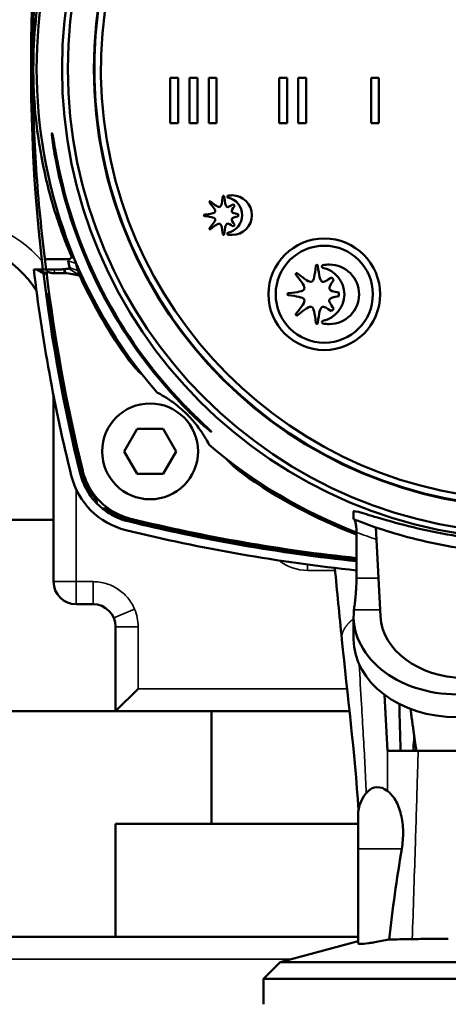
# Model space of a CAD drawing. Units: millimetres. Extents: x 0 to 1680, y 0 to 1188.
# Drawn here: x 1145 to 1183, y 467 to 554 of the extents above; entities that cross this region are included whole.
import ezdxf

# ---------------------------------------------------------------- set-up
doc = ezdxf.new("R2010")
doc.units = ezdxf.units.MM
doc.header["$LTSCALE"] = 4
doc.layers.add('Widoczne (ISO)', color=7, linetype='Continuous', lineweight=50)
doc.layers.add('Widoczne wąskie (ISO)', color=7, linetype='Continuous', lineweight=35)

msp = doc.modelspace()

# ---------------------------------------------------------------- linework, layer by layer
at = {"layer": 'Widoczne (ISO)'}
for p, q in [((1158.542, 549.131), (1158.542, 545.131)), ((1159.242, 549.131), (1158.542, 549.131)), ((1159.242, 545.131), (1159.242, 549.131)), ((1160.242, 549.131), (1160.242, 545.131)), ((1160.941, 549.131), (1160.242, 549.131)), ((1160.941, 545.131), (1160.941, 549.131)), ((1161.942, 549.131), (1161.942, 545.131)), ((1162.641, 549.131), (1161.942, 549.131)), ((1162.641, 545.131), (1162.641, 549.131)), ((1168.184, 549.131), (1168.184, 545.131)), ((1168.884, 549.131), (1168.184, 549.131)), ((1168.884, 545.131), (1168.884, 549.131)), ((1169.885, 549.125), (1169.885, 545.126)), ((1170.584, 549.125), (1169.885, 549.125)), ((1170.584, 545.126), (1170.584, 549.125)), ((1176.335, 549.131), (1176.335, 545.131)), ((1177.035, 549.131), (1176.335, 549.131)), ((1177.035, 545.131), (1177.035, 549.131)), ((1158.542, 545.131), (1159.242, 545.131)), ((1160.242, 545.131), (1160.941, 545.131)), ((1161.942, 545.131), (1162.641, 545.131)), ((1168.184, 545.131), (1168.884, 545.131)), ((1169.885, 545.126), (1170.584, 545.126)), ((1176.335, 545.131), (1177.035, 545.131)), ((1147.429, 533.063), (1149.599, 533.063)), ((1146.679, 532.136), (1146.435, 532.136)), ((1146.679, 532.136), (1147.294, 531.781)), ((1146.94, 532.136), (1146.679, 532.136)), ((1148.627, 532.136), (1148.246, 532.136)), ((1149.14, 532.164), (1149.157, 531.891)), ((1149.189, 532.169), (1149.215, 531.803)), ((1147.555, 531.781), (1147.294, 531.781)), ((1149.162, 531.804), (1148.266, 531.804)), ((1149.157, 531.891), (1149.162, 531.804)), ((1147.703, 529.936), (1147.544, 529.936)), ((1148.191, 520.957), (1148.191, 509.936)), ((1154.44, 515.995), (1155.595, 517.995)), ((1155.595, 517.995), (1157.905, 517.995)), ((1157.905, 517.995), (1159.059, 515.995)), ((1154.44, 515.995), (1155.595, 513.995)), ((1157.905, 513.995), (1159.059, 515.995)), ((1155.595, 513.995), (1157.905, 513.995)), ((1174.789, 510.671), (1174.789, 509.984)), ((1148.191, 509.936), (1108.191, 509.936)), ((1148.191, 509.936), (1148.191, 504.436)), ((1175.045, 504.74), (1175.045, 508.812)), ((1177.165, 501.372), (1176.752, 509.258)), ((1150.191, 502.436), (1151.691, 502.436)), ((1174.789, 501.372), (1174.789, 499.346)), ((1153.691, 500.436), (1153.691, 492.936)), ((1155.691, 494.936), (1153.691, 492.936)), ((1177.791, 489.436), (1177.531, 494.397)), ((1094.191, 492.936), (1162.191, 492.936)), ((1162.191, 492.936), (1174.426, 492.936)), ((1162.191, 482.936), (1162.191, 492.936)), ((1175.52, 492.936), (1175.52, 492.936)), ((1178.956, 489.436), (1177.791, 489.436)), ((1178.956, 489.436), (1180.078, 489.436)), ((1180.078, 489.436), (1180.349, 489.436)), ((1184.51, 489.436), (1180.349, 489.436)), ((1175.191, 480.726), (1175.191, 483.719)), ((1153.691, 482.936), (1162.191, 482.936)), ((1153.691, 472.936), (1153.691, 482.936)), ((1162.191, 482.936), (1175.191, 482.936)), ((1175.191, 472.341), (1175.191, 480.726)), ((1153.691, 472.936), (1144.191, 472.936)), ((1175.191, 472.936), (1153.691, 472.936)), ((1175.191, 472.535), (1168.291, 470.686)), ((1168.291, 470.686), (1166.791, 469.186)), ((1213.091, 470.686), (1168.291, 470.686)), ((1214.591, 469.186), (1166.791, 469.186)), ((1166.791, 466.936), (1166.791, 469.186))]:
    msp.add_line(p, q, dxfattribs=at)
for centre, radius in [((1190.691, 549.936), 41.75), ((1190.691, 549.936), 41.75), ((1190.691, 549.936), 41.238), ((1190.691, 549.936), 38.93), ((1172.191, 529.936), 4.949), ((1172.191, 529.936), 4.305), ((1156.75, 515.995), 4.25)]:
    msp.add_circle(centre, radius, dxfattribs=at)
for centre, radius, start, end in [((1190.691, 549.936), 38.88, 272.94862, 267.05138), ((1190.691, 549.936), 38.3, 273.74259, 266.25741), ((1296.191, 549.936), 150, 166.15284, 186.81516), ((1190.691, 549.936), 44, 139.29034, 220.70966), ((1190.691, 549.936), 43.074, 190.80283, 223.82485), ((1190.691, 549.936), 42.956, 190.83274, 223.97546), ((1138.191, 524.936), 10, 31.98044, 90), ((1296.191, 549.936), 150.81, 186.77836, 193.84632), ((1296.191, 549.936), 150, 186.95165, 193.84716), ((1190.691, 549.936), 44, 229.29034, 249.17087), ((1156.181, 515.426), 6.61, 193.84632, 256.15368), ((1190.691, 655.436), 150, 256.15284, 264.01292), ((1190.691, 655.436), 149.989, 256.15537, 259.21361), ((1190.691, 655.436), 149.823, 256.19562, 259.2049), ((1190.691, 655.436), 150.81, 256.15368, 264.04521), ((1190.691, 655.436), 149.989, 259.21361, 264.0125), ((1190.691, 655.436), 149.822, 259.20488, 264.00581), ((1150.191, 504.436), 2, 180, 270), ((1151.691, 500.436), 2, 0, 90), ((1178.191, 483.719), 3, 134.66136, 179.99929)]:
    msp.add_arc(centre, radius, start, end, dxfattribs=at)
for centre, major_axis, ratio, start_param, end_param in [((1163.931, 537.899), (1.186, 0.114), 0.682583, 1.431357, 1.748068), ((1163.881, 537.357), (-0.505, 0.77), 0.596748, 4.885183, 5.12131), ((1163.806, 535.994), (1.161, -0.252), 0.648504, 4.714815, 5.034923), ((1296.202, 549.89), (-149.722, 0), 0.999962, 0.112637, 0.118867), ((1151.553, 533.304), (2.063, 0.396), 0.17729, 2.406636, 3.153024), ((1143.788, 535.123), (-6.309, 2.467), 0.266958, 2.542684, 2.679175), ((1148.985, 534.098), (-3.296, -0.362), 0.585185, 1.553385, 1.568329), ((2538.308, 806.636), (-1388.868, -273.477), 0.177941, 0.001035, 0.003511), ((1149.293, 532.254), (0.311, 0.033), 0.236914, 5.457907, 5.679472), ((2518.679, 790.077), (-1368.696, -256.325), 0.178902, 0.004429, 0.006944), ((1172.255, 530.628), (2.114, 0.963), 0.799093, 1.052933, 1.304032), ((1296.202, 549.89), (-149.721, -0.008), 0.999962, 0.119953, 0.240149), ((1149.231, 532.233), (-1.672, 0.036), 0.25739, 1.535244, 1.566737), ((1190.691, 549.923), (0, 44.17), 1, 1.998877, 2.194782), ((1296.202, 549.89), (-149.991, -0.174), 0.999961, 0.132274, 0.240172), ((1296.202, 549.982), (-149.846, -0.007), 0.999962, 0.134138, 0.241183), ((1171.359, 530.35), (-2.496, 2.623), 0.635025, 2.398833, 2.598084), ((1190.691, 549.923), (0, -44.17), 1, 5.659097, 5.921109), ((1190.691, 655.39), (0, 149.678), 1, 2.901008, 3.036873), ((1183.95, 501.372), (-9.16, 0), 0.757256, 6.199808, 7.853989), ((1184.691, 501.598), (-7.531, 0), 0.757852, 0.039696, 1.545635), ((1183.95, 499.346), (-9.161, 0), 0.757255, 0, 1.570796), ((8793.555, 701.955), (-7617.572, 0), 0.99863, 0.027394, 0.02794), ((1184.691, 364.192), (0, -156.201), 0.049416, 3.768267, 3.782063)]:
    msp.add_ellipse(centre, major_axis=major_axis, ratio=ratio, start_param=start_param, end_param=end_param, dxfattribs=at)
for points, degree, knots in [([(1146.355, 549.936), (1146.355, 556.617), (1146.834, 563.454), (1148.093, 572.238), (1148.433, 574.281), (1148.814, 576.309)], 3, [-8.016616, -8.016616, -8.016616, -8.016616, -6.012462, -6.012462, -5.401058, -5.401058, -5.401058, -5.401058]), ([(1154.82, 575.731), (1154.548, 575.358), (1154.281, 574.981), (1152.391, 572.213), (1150.975, 569.626), (1148.689, 564.206), (1147.818, 561.369), (1146.671, 555.639), (1146.396, 552.745), (1146.396, 549.936)], 3, [-22.8825, -22.8825, -22.8825, -22.8825, -22.747171, -22.747171, -21.904394, -21.904394, -21.061616, -21.061616, -20.218839, -20.218839, -20.218839, -20.218839]), ([(1146.355, 549.936), (1146.355, 547.197), (1146.441, 544.371), (1146.794, 538.763), (1147.06, 535.982), (1147.407, 533.236), (1147.418, 533.149), (1147.429, 533.063)], 3, [6.579551, 6.579551, 6.579551, 6.579551, 7.401372, 7.401372, 8.223193, 8.223193, 8.249989, 8.249989, 8.249989, 8.249989]), ([(1149.814, 533.184), (1149.613, 533.656), (1149.417, 534.138), (1148.628, 536.197), (1148.1, 537.855), (1147.248, 541.263), (1146.923, 543.015), (1146.497, 546.512), (1146.396, 548.255), (1146.396, 549.936)], 3, [3.006052, 3.006052, 3.006052, 3.006052, 3.163855, 3.163855, 3.668104, 3.668104, 4.172353, 4.172353, 4.676603, 4.676603, 4.676603, 4.676603]), ([(1148.191, 542.943), (1148.17, 543.073), (1148.15, 543.206), (1148.108, 543.511), (1148.088, 543.675), (1148.061, 543.935), (1148.051, 544.047), (1148.045, 544.198), (1148.048, 544.235), (1148.055, 544.236), (1148.062, 544.237), (1148.074, 544.202), (1148.108, 544.056), (1148.13, 543.946), (1148.177, 543.691), (1148.205, 543.528), (1148.259, 543.219), (1148.282, 543.08), (1148.305, 542.943)], 3, [-0.2031416, -0.2031416, -0.2031416, -0.2031416, -0.1645768, -0.1645768, -0.1094564, -0.1094564, -0.0547282, -0.0547282, 0, 0, 0, 0.0546415, 0.0546415, 0.1092831, 0.1092831, 0.1646466, 0.1646466, 0.2052962, 0.2052962, 0.2052962, 0.2052962]), ([(1148.5, 541.863), (1148.495, 541.887), (1148.491, 541.911), (1148.423, 542.266), (1148.363, 542.603), (1148.305, 542.943)], 3, [4.6003161, 4.6003161, 4.6003161, 4.6003161, 4.6077323, 4.6077323, 4.7086049, 4.7086049, 4.7086049, 4.7086049]), ([(1146.94, 532.136), (1146.951, 532.136), (1147.349, 532.136), (1147.877, 532.136), (1147.997, 532.136), (1148.121, 532.136), (1148.246, 532.136)], 3, [0, 0, 0, 0, 2.014141, 2.014141, 2.014141, 2.468328, 2.468328, 2.468328, 2.468328]), ([(1149.189, 532.169), (1149.221, 532.172), (1149.255, 532.175), (1149.318, 532.182), (1149.349, 532.186), (1149.405, 532.196), (1149.431, 532.201), (1149.475, 532.211), (1149.494, 532.217), (1149.51, 532.222)], 3, [-0.03465113, -0.03465113, -0.03465113, -0.03465113, -0.02457298, -0.02457298, -0.01547293, -0.01547293, -0.00729467, -0.00729467, 0, 0, 0, 0]), ([(1149.62, 532.293), (1149.619, 532.285), (1149.614, 532.277), (1149.591, 532.259), (1149.575, 532.25), (1149.553, 532.24)], 3, [0, 0, 0, 0, 0.01200448, 0.01200448, 0.02383552, 0.02383552, 0.02383552, 0.02383552]), ([(1150.2, 532.67), (1150.198, 532.679), (1150.195, 532.691), (1150.188, 532.718), (1150.183, 532.734), (1150.17, 532.775), (1150.162, 532.802), (1150.152, 532.83)], 3, [0, 0, 0, 0, 0.0159365, 0.0159365, 0.0333983, 0.0333983, 0.05603193, 0.05603193, 0.05603193, 0.05603193]), ([(1150.489, 531.632), (1150.446, 531.74), (1150.413, 531.828), (1150.358, 531.978), (1150.341, 532.029), (1150.335, 532.058)], 3, [0, 0, 0, 0, 0.0619887, 0.0619887, 0.135517, 0.135517, 0.135517, 0.135517]), ([(1172.07, 532.511), (1172.057, 532.508), (1172.045, 532.503), (1172.022, 532.489), (1172.012, 532.48), (1171.996, 532.46), (1171.99, 532.448), (1171.981, 532.424), (1171.978, 532.41), (1171.978, 532.397)], 3, [-0.01594283, -0.01594283, -0.01594283, -0.01594283, -0.01188793, -0.01188793, -0.00795432, -0.00795432, -0.0040476, -0.0040476, 0, 0, 0, 0]), ([(1171.978, 532.397), (1171.978, 532.383), (1171.981, 532.37), (1171.99, 532.345), (1171.996, 532.333), (1172.012, 532.313), (1172.022, 532.305), (1172.045, 532.291), (1172.057, 532.286), (1172.07, 532.283)], 3, [-0.01588382, -0.01588382, -0.01588382, -0.01588382, -0.0118317, -0.0118317, -0.00792798, -0.00792798, -0.00402442, -0.00402442, 0, 0, 0, 0]), ([(1147.555, 531.781), (1147.557, 531.781), (1147.558, 531.786), (1147.56, 531.803), (1147.561, 531.817), (1147.561, 531.849), (1147.56, 531.868), (1147.559, 531.913), (1147.558, 531.939), (1147.557, 531.967)], 3, [0, 0, 0, 0, 0.01718962, 0.01718962, 0.03579715, 0.03579715, 0.05417559, 0.05417559, 0.07517763, 0.07517763, 0.07517763, 0.07517763]), ([(1148.266, 531.804), (1148.194, 531.804), (1148.121, 531.809), (1148.048, 531.819), (1147.907, 531.848), (1147.763, 531.891), (1147.694, 531.914), (1147.626, 531.94), (1147.557, 531.967)], 5, [0, 0, 0, 0, 0, 0, 0.566652, 0.566652, 0.566652, 1.071714, 1.071714, 1.071714, 1.071714, 1.071714, 1.071714]), ([(1149.215, 531.803), (1149.433, 531.798), (1149.633, 531.772), (1149.954, 531.711), (1150.066, 531.688), (1150.28, 531.64), (1150.4, 531.612), (1150.507, 531.587)], 3, [-0.1265397, -0.1265397, -0.1265397, -0.1265397, -0.0640983, -0.0640983, -0.0329849, -0.0329849, -0.0000511, -0.0000511, -0.0000511, -0.0000511]), ([(1150.507, 531.587), (1150.504, 531.594), (1150.501, 531.602), (1150.495, 531.617), (1150.492, 531.625), (1150.489, 531.632)], 3, [0.00000494, 0.00000494, 0.00000494, 0.00000494, 0.004297445, 0.004297445, 0.008531515, 0.008531515, 0.008531515, 0.008531515]), ([(1169.686, 531.786), (1169.677, 531.778), (1169.67, 531.768), (1169.661, 531.746), (1169.658, 531.735), (1169.657, 531.712), (1169.659, 531.7), (1169.666, 531.678), (1169.672, 531.668), (1169.679, 531.659)], 3, [-0.01404252, -0.01404252, -0.01404252, -0.01404252, -0.01046447, -0.01046447, -0.00699641, -0.00699641, -0.00355073, -0.00355073, 0, 0, 0, 0]), ([(1169.812, 531.793), (1169.803, 531.8), (1169.793, 531.806), (1169.77, 531.813), (1169.759, 531.814), (1169.736, 531.813), (1169.725, 531.81), (1169.704, 531.801), (1169.694, 531.794), (1169.686, 531.786)], 3, [-0.01393087, -0.01393087, -0.01393087, -0.01393087, -0.01039732, -0.01039732, -0.00694892, -0.00694892, -0.00353544, -0.00353544, 0, 0, 0, 0]), ([(1173.024, 531.205), (1172.991, 531.246), (1172.956, 531.286), (1172.884, 531.363), (1172.846, 531.4), (1172.807, 531.436)], 3, [-0.03173132, -0.03173132, -0.03173132, -0.03173132, -0.01586561, -0.01586561, 0, 0, 0, 0]), ([(1169.005, 530.03), (1168.994, 530.028), (1168.982, 530.025), (1168.962, 530.014), (1168.952, 530.007), (1168.937, 529.991), (1168.931, 529.981), (1168.923, 529.959), (1168.92, 529.948), (1168.92, 529.936)], 3, [-0.01393314, -0.01393314, -0.01393314, -0.01393314, -0.01038928, -0.01038928, -0.00695426, -0.00695426, -0.00355308, -0.00355308, 0, 0, 0, 0]), ([(1169.679, 528.21), (1169.672, 528.201), (1169.666, 528.19), (1169.659, 528.168), (1169.657, 528.157), (1169.658, 528.134), (1169.661, 528.123), (1169.671, 528.102), (1169.677, 528.092), (1169.686, 528.083)], 3, [-0.01401507, -0.01401507, -0.01401507, -0.01401507, -0.01042555, -0.01042555, -0.00699564, -0.00699564, -0.0035724, -0.0035724, 0, 0, 0, 0]), ([(1171.438, 527.402), (1171.439, 527.39), (1171.443, 527.379), (1171.454, 527.358), (1171.461, 527.349), (1171.478, 527.333), (1171.487, 527.327), (1171.509, 527.319), (1171.52, 527.317), (1171.532, 527.317)], 3, [-0.01396448, -0.01396448, -0.01396448, -0.01396448, -0.01039599, -0.01039599, -0.00693996, -0.00693996, -0.00352058, -0.00352058, 0, 0, 0, 0]), ([(1157.338, 521.238), (1157.389, 521.211), (1157.441, 521.183), (1157.708, 521.037), (1157.936, 520.905), (1158.324, 520.658), (1158.46, 520.567), (1158.763, 520.355), (1158.926, 520.237), (1159.202, 520.017), (1159.283, 519.952), (1159.472, 519.792), (1159.576, 519.703), (1159.761, 519.532), (1159.807, 519.489), (1159.885, 519.415), (1159.912, 519.388), (1159.969, 519.333), (1159.999, 519.304), (1160.059, 519.244), (1160.088, 519.214), (1160.143, 519.157), (1160.17, 519.13), (1160.244, 519.052), (1160.287, 519.006), (1160.458, 518.821), (1160.547, 518.717), (1160.707, 518.528), (1160.772, 518.447), (1160.992, 518.171), (1161.11, 518.008), (1161.322, 517.706), (1161.413, 517.569), (1161.66, 517.181), (1161.792, 516.953), (1161.938, 516.687), (1161.966, 516.634), (1161.993, 516.583)], 3, [-4.217866, -4.217866, -4.217866, -4.217866, -4.068835, -4.068835, -3.473021, -3.473021, -3.175115, -3.175115, -2.877208, -2.877208, -2.779231, -2.779231, -2.681253, -2.681253, -2.655742, -2.655742, -2.642986, -2.642986, -2.630231, -2.630231, -2.617475, -2.617475, -2.604719, -2.604719, -2.579208, -2.579208, -2.481231, -2.481231, -2.383254, -2.383254, -2.085347, -2.085347, -1.78744, -1.78744, -1.191627, -1.191627, -1.042596, -1.042596, -1.042596, -1.042596]), ([(1160.854, 519.029), (1160.988, 518.9), (1161.125, 518.768), (1161.458, 518.447), (1161.65, 518.264), (1161.908, 518.016), (1162.006, 517.92), (1162.107, 517.817), (1162.133, 517.789), (1162.167, 517.75), (1162.174, 517.739), (1162.169, 517.734), (1162.154, 517.742), (1162.101, 517.778), (1162.063, 517.807), (1161.926, 517.916), (1161.799, 518.021), (1161.515, 518.267), (1161.331, 518.431), (1160.99, 518.745), (1160.837, 518.889), (1160.692, 519.029)], 3, [0.2930866, 0.2930866, 0.2930866, 0.2930866, 0.3466191, 0.3466191, 0.4277558, 0.4277558, 0.481656, 0.481656, 0.508606, 0.508606, 0.5355561, 0.5355561, 0.5664048, 0.5664048, 0.5972534, 0.5972534, 0.6589508, 0.6589508, 0.7342293, 0.7342293, 0.7931134, 0.7931134, 0.7931134, 0.7931134]), ([(1154.791, 509.795), (1154.28, 509.921), (1153.789, 510.116), (1152.872, 510.633), (1152.452, 510.953), (1151.708, 511.697), (1151.388, 512.118), (1150.871, 513.034), (1150.676, 513.525), (1150.55, 514.036)], 3, [-0.6313594, -0.6313594, -0.6313594, -0.6313594, -0.4735084, -0.4735084, -0.3156798, -0.3156798, -0.1578511, -0.1578511, 0, 0, 0, 0]), ([(1150.558, 514.044), (1150.675, 513.566), (1150.854, 513.106), (1151.339, 512.214), (1151.651, 511.792), (1152.014, 511.418)], 3, [0, 0, 0, 0, 0.1475896, 0.1475896, 0.3052547, 0.3052547, 0.3052547, 0.3052547]), ([(1152.009, 511.699), (1151.693, 512.052), (1151.42, 512.442), (1150.977, 513.281), (1150.808, 513.725), (1150.695, 514.186)], 3, [0.0000497, 0.0000497, 0.0000497, 0.0000497, 0.1422764, 0.1422764, 0.2845038, 0.2845038, 0.2845038, 0.2845038]), ([(1155.027, 510.023), (1154.515, 510.149), (1154.022, 510.344), (1153.104, 510.862), (1152.682, 511.182), (1151.936, 511.928), (1151.616, 512.35), (1151.099, 513.269), (1150.905, 513.761), (1150.779, 514.273)], 3, [0, 0, 0, 0, 0.1582056, 0.1582056, 0.3163894, 0.3163894, 0.4745542, 0.4745542, 0.6327487, 0.6327487, 0.6327487, 0.6327487]), ([(1152.009, 511.699), (1152.01, 511.651), (1152.011, 511.604), (1152.013, 511.51), (1152.013, 511.464), (1152.014, 511.418)], 3, [0.000025, 0.000025, 0.000025, 0.000025, 0.2307999, 0.2307999, 0.4615686, 0.4615686, 0.4615686, 0.4615686]), ([(1152.842, 510.936), (1152.79, 510.936), (1152.739, 510.936), (1152.638, 510.936), (1152.588, 510.936), (1152.538, 510.936)], 3, [0.000021, 0.000021, 0.000021, 0.000021, 0.2311697, 0.2311697, 0.4623132, 0.4623132, 0.4623132, 0.4623132]), ([(1154.8, 509.804), (1154.391, 509.905), (1153.995, 510.05), (1153.232, 510.43), (1152.87, 510.664), (1152.538, 510.936)], 3, [0, 0, 0, 0, 0.1263903, 0.1263903, 0.2559434, 0.2559434, 0.2559434, 0.2559434]), ([(1154.942, 509.941), (1154.567, 510.033), (1154.203, 510.163), (1153.497, 510.495), (1153.158, 510.699), (1152.842, 510.936)], 3, [0, 0, 0, 0, 0.1157534, 0.1157534, 0.23419, 0.23419, 0.23419, 0.23419]), ([(1174.789, 510.671), (1174.789, 510.673), (1174.79, 510.674), (1174.807, 510.718), (1175.053, 510.667), (1176, 510.396), (1176.701, 510.178), (1178.315, 509.712), (1179.347, 509.429), (1181.593, 508.904), (1182.804, 508.663), (1183.95, 508.476)], 3, [-2.782934, -2.782934, -2.782934, -2.782934, -2.769486, -2.769486, -2.426192, -2.426192, -2.082898, -2.082898, -1.729569, -1.729569, -1.382017, -1.382017, -1.382017, -1.382017]), ([(1174.789, 509.984), (1174.882, 509.946), (1175.021, 509.89), (1175.948, 509.539), (1176.642, 509.287), (1178.247, 508.767), (1179.275, 508.463), (1181.541, 507.905), (1182.779, 507.654), (1183.95, 507.468)], 3, [0, 0, 0, 0, 0.346705, 0.346705, 0.693409, 0.693409, 1.049096, 1.049096, 1.404782, 1.404782, 1.404782, 1.404782]), ([(1174.862, 509.956), (1174.863, 509.955), (1174.865, 509.954), (1174.883, 509.942), (1174.902, 509.904), (1174.943, 509.776), (1174.965, 509.681), (1175.005, 509.448), (1175.022, 509.309), (1175.041, 509.048), (1175.045, 508.93), (1175.045, 508.812)], 3, [-0.3287377, -0.3287377, -0.3287377, -0.3287377, -0.3251504, -0.3251504, -0.2866338, -0.2866338, -0.2424987, -0.2424987, -0.1959706, -0.1959706, -0.1605095, -0.1605095, -0.1605095, -0.1605095]), ([(1175.045, 504.74), (1175.045, 504.297), (1175.022, 503.826), (1174.947, 502.961), (1174.896, 502.567), (1174.844, 502.148), (1174.832, 502.045), (1174.821, 501.949)], 3, [-1.0739602, -1.0739602, -1.0739602, -1.0739602, -0.9410802, -0.9410802, -0.8082003, -0.8082003, -0.7621486, -0.7621486, -0.7621486, -0.7621486]), ([(1176.082, 485.853), (1176.303, 486.071), (1176.568, 486.192), (1177.156, 486.211), (1177.467, 486.105), (1177.769, 485.884), (1177.773, 485.881), (1177.778, 485.877)], 3, [-0.3560478, -0.3560478, -0.3560478, -0.3560478, -0.1798647, -0.1798647, -0.0028458, -0.0028458, 0, 0, 0, 0]), ([(1177.778, 485.877), (1178.04, 485.682), (1178.282, 485.404), (1178.702, 484.694), (1178.871, 484.263), (1179.104, 483.31), (1179.166, 482.789), (1179.18, 481.752), (1179.14, 481.237), (1179.055, 480.726)], 3, [-0.6440072, -0.6440072, -0.6440072, -0.6440072, -0.4869101, -0.4869101, -0.32201, -0.32201, -0.1555485, -0.1555485, -0.0000008, -0.0000008, -0.0000008, -0.0000008]), ([(1177.937, 472.686), (1178.085, 474.029), (1178.254, 475.374), (1178.628, 478.056), (1178.834, 479.392), (1179.055, 480.726)], 3, [0.0000011, 0.0000011, 0.0000011, 0.0000011, 0.4055089, 0.4055089, 0.8129139, 0.8129139, 0.8129139, 0.8129139]), ([(1175.191, 472.341), (1175.191, 472.312), (1175.262, 472.298), (1175.545, 472.298), (1175.804, 472.32), (1176.469, 472.408), (1176.875, 472.475), (1177.492, 472.593), (1177.712, 472.637), (1177.937, 472.686)], 3, [-1.4198019, -1.4198019, -1.4198019, -1.4198019, -1.3132706, -1.3132706, -1.1821925, -1.1821925, -1.0511144, -1.0511144, -0.984676, -0.984676, -0.984676, -0.984676]), ([(1179.985, 472.722), (1179.6, 472.716), (1179.237, 472.71), (1178.552, 472.698), (1178.233, 472.692), (1177.937, 472.686)], 3, [0, 0, 0, 0, 0.1600035, 0.1600035, 0.3199885, 0.3199885, 0.3199885, 0.3199885]), ([(1183.18, 472.76), (1182.595, 472.754), (1182.034, 472.748), (1180.967, 472.736), (1180.462, 472.729), (1179.985, 472.722)], 3, [0.0000005, 0.0000005, 0.0000005, 0.0000005, 0.2002903, 0.2002903, 0.3990235, 0.3990235, 0.3990235, 0.3990235])]:
    msp.add_open_spline(points, degree=degree, knots=knots, dxfattribs=at)
for points, degree in [([(1148.191, 542.943), (1148.249, 542.578), (1148.313, 542.217), (1148.38, 541.863)], 3), ([(1162.11, 538.176), (1162.086, 538.198), (1162.008, 538.192), (1162, 538.112), (1162.021, 538.088)], 3), ([(1162.944, 537.682), (1162.812, 537.627), (1162.532, 537.827), (1162.11, 538.176)], 3), ([(1163.191, 538.626), (1163.134, 538.07), (1163.075, 537.737), (1162.944, 537.682)], 3), ([(1163.316, 538.626), (1163.309, 538.69), (1163.198, 538.69), (1163.191, 538.626)], 3), ([(1163.563, 537.682), (1163.433, 537.738), (1163.374, 538.07), (1163.316, 538.626)], 3), ([(1163.646, 538.676), (1163.61, 538.67), (1163.558, 538.6), (1163.61, 538.531), (1163.646, 538.525)], 3), ([(1163.646, 538.525), (1164.377, 538.366), (1164.908, 537.707), (1164.908, 536.959)], 3), ([(1165.777, 536.959), (1165.777, 537.928), (1164.988, 538.717), (1164.019, 538.717)], 3), ([(1162.021, 538.088), (1162.374, 537.658), (1162.568, 537.383), (1162.514, 537.252)], 3), ([(1164.101, 537.94), (1163.842, 537.742), (1163.661, 537.642), (1163.563, 537.682)], 3), ([(1163.993, 537.252), (1163.953, 537.349), (1164.05, 537.526), (1164.246, 537.786)], 3), ([(1161.573, 537.005), (1161.541, 537.002), (1161.493, 536.943), (1161.541, 536.881), (1161.573, 536.88)], 3), ([(1162.514, 537.252), (1162.459, 537.12), (1162.127, 537.062), (1161.573, 537.005)], 3), ([(1161.573, 536.88), (1162.035, 536.831), (1162.453, 536.775), (1162.514, 536.63)], 3), ([(1162.514, 536.63), (1162.569, 536.5), (1162.374, 536.225), (1162.021, 535.794)], 3), ([(1164.908, 536.959), (1164.908, 536.21), (1164.377, 535.551), (1163.646, 535.393)], 3), ([(1164.249, 536.093), (1164.051, 536.356), (1163.952, 536.532), (1163.993, 536.631)], 3), ([(1164.541, 537.052), (1164.224, 537.098), (1164.033, 537.155), (1163.993, 537.252)], 3), ([(1163.993, 536.631), (1164.035, 536.731), (1164.256, 536.79), (1164.541, 536.831)], 3), ([(1164.019, 535.2), (1164.988, 535.2), (1165.777, 535.99), (1165.777, 536.959)], 3), ([(1164.541, 536.831), (1164.544, 536.866), (1164.548, 536.935), (1164.544, 537.015), (1164.541, 537.052)], 3), ([(1162.021, 535.794), (1162, 535.77), (1162.008, 535.693), (1162.086, 535.684), (1162.11, 535.706)], 3), ([(1162.11, 535.706), (1162.533, 536.056), (1162.814, 536.254), (1162.944, 536.2)], 3), ([(1162.944, 536.2), (1163.074, 536.145), (1163.134, 535.813), (1163.191, 535.257)], 3), ([(1163.316, 535.257), (1163.374, 535.813), (1163.433, 536.145), (1163.563, 536.199)], 3), ([(1163.563, 536.199), (1163.662, 536.242), (1163.844, 536.14), (1164.106, 535.939)], 3), ([(1164.106, 535.939), (1164.158, 535.986), (1164.205, 536.038), (1164.249, 536.093)], 3), ([(1163.191, 535.257), (1163.193, 535.225), (1163.255, 535.176), (1163.313, 535.225), (1163.316, 535.257)], 3), ([(1163.646, 535.393), (1163.61, 535.386), (1163.558, 535.317), (1163.61, 535.247), (1163.646, 535.241)], 3), ([(1171.438, 532.468), (1171.351, 531.632), (1171.264, 531.132), (1171.066, 531.049)], 3), ([(1171.626, 532.468), (1171.616, 532.564), (1171.448, 532.564), (1171.438, 532.468)], 3), ([(1171.998, 531.049), (1171.802, 531.132), (1171.714, 531.632), (1171.626, 532.468)], 3), ([(1172.07, 532.283), (1173.17, 532.044), (1173.969, 531.055), (1173.969, 529.929)], 3), ([(1175.277, 529.929), (1175.277, 531.387), (1174.09, 532.572), (1172.633, 532.572)], 3), ([(1169.679, 531.659), (1170.21, 531.012), (1170.502, 530.599), (1170.42, 530.402)], 3), ([(1171.066, 531.049), (1170.869, 530.967), (1170.447, 531.267), (1169.812, 531.793)], 3), ([(1172.807, 531.436), (1172.416, 531.139), (1172.145, 530.988), (1171.998, 531.049)], 3), ([(1172.644, 530.402), (1172.583, 530.548), (1172.73, 530.813), (1173.024, 531.205)], 3), ([(1170.42, 530.402), (1170.337, 530.205), (1169.839, 530.116), (1169.005, 530.03)], 3), ([(1173.467, 530.101), (1172.991, 530.17), (1172.704, 530.257), (1172.644, 530.402)], 3), ([(1168.92, 529.936), (1168.92, 529.887), (1168.958, 529.848), (1169.005, 529.842)], 3), ([(1169.005, 529.842), (1169.699, 529.768), (1170.329, 529.685), (1170.42, 529.468)], 3), ([(1170.42, 529.468), (1170.502, 529.271), (1170.21, 528.857), (1169.679, 528.21)], 3), ([(1173.969, 529.929), (1173.969, 528.803), (1173.17, 527.812), (1172.07, 527.574)], 3), ([(1173.029, 528.659), (1172.731, 529.054), (1172.582, 529.319), (1172.644, 529.469)], 3), ([(1172.633, 527.285), (1174.09, 527.285), (1175.277, 528.472), (1175.277, 529.929)], 3), ([(1172.644, 529.469), (1172.707, 529.618), (1173.038, 529.707), (1173.467, 529.77)], 3), ([(1173.467, 529.77), (1173.472, 529.823), (1173.478, 529.926), (1173.472, 530.045), (1173.467, 530.101)], 3), ([(1169.812, 528.078), (1170.448, 528.602), (1170.871, 528.902), (1171.066, 528.819)], 3), ([(1171.066, 528.819), (1171.262, 528.737), (1171.352, 528.237), (1171.438, 527.402)], 3), ([(1171.626, 527.402), (1171.713, 528.237), (1171.802, 528.737), (1171.998, 528.819)], 3), ([(1171.998, 528.819), (1172.146, 528.883), (1172.42, 528.729), (1172.814, 528.427)], 3), ([(1172.814, 528.427), (1172.891, 528.499), (1172.962, 528.576), (1173.029, 528.659)], 3), ([(1169.686, 528.083), (1169.721, 528.049), (1169.775, 528.046), (1169.812, 528.078)], 3), ([(1171.532, 527.317), (1171.58, 527.317), (1171.621, 527.354), (1171.626, 527.402)], 3), ([(1172.07, 527.574), (1172.017, 527.563), (1171.978, 527.515), (1171.978, 527.46)], 3), ([(1171.978, 527.46), (1171.978, 527.405), (1172.017, 527.358), (1172.07, 527.346)], 3), ([(1156.07, 522.781), (1155.611, 523.176), (1155.199, 523.623), (1154.845, 524.115)], 3), ([(1159.615, 520.109), (1159.967, 519.742), (1160.327, 519.382), (1160.692, 519.029)], 3), ([(1160.854, 519.029), (1160.49, 519.383), (1160.131, 519.743), (1159.778, 520.109)], 3), ([(1163.53, 515.319), (1163.929, 514.855), (1164.382, 514.438), (1164.88, 514.079)], 3), ([(1173.745, 499.304), (1173.526, 501.465), (1173.327, 503.58), (1173.121, 505.653)], 3), ([(1173.745, 499.304), (1173.745, 499.304), (1173.745, 499.304), (1173.745, 499.304)], 3), ([(1175.223, 484.156), (1174.884, 489.339), (1174.245, 494.388), (1173.745, 499.304)], 3), ([(1180.349, 489.436), (1180.09, 491.188), (1179.83, 493.15)], 2)]:
    msp.add_open_spline(points, degree=degree, dxfattribs=at)
at = {"layer": 'Widoczne wąskie (ISO)'}
for p, q in [((1146.355, 549.936), (1146.396, 549.936)), ((1148.191, 542.943), (1148.305, 542.943)), ((1148.38, 541.863), (1148.5, 541.863)), ((1146.94, 532.136), (1147.555, 531.781)), ((1148.246, 532.136), (1148.266, 531.804)), ((1149.491, 532.903), (1150.2, 532.67)), ((1150.357, 531.711), (1149.51, 532.222)), ((1149.62, 532.293), (1150.335, 532.058)), ((1150.489, 531.632), (1150.357, 531.711)), ((1159.615, 520.109), (1159.778, 520.109)), ((1160.692, 519.029), (1160.854, 519.029)), ((1150.55, 514.036), (1150.558, 514.044)), ((1150.695, 514.186), (1150.779, 514.273)), ((1150.191, 504.436), (1150.191, 512.631)), ((1154.791, 509.795), (1154.8, 509.804)), ((1154.942, 509.941), (1155.027, 510.023)), ((1162.63, 508.265), (1162.621, 508.097)), ((1170.691, 505.436), (1170.691, 505.958)), ((1170.691, 505.436), (1173.142, 505.436)), ((1175.003, 505.436), (1175.003, 505.436)), ((1150.191, 504.436), (1148.191, 504.436)), ((1151.691, 504.436), (1150.191, 504.436)), ((1150.191, 504.436), (1150.191, 502.436)), ((1151.691, 502.436), (1151.691, 504.436)), ((1176.989, 504.74), (1175.045, 504.74)), ((1153.531, 501.22), (1155.371, 502.003)), ((1177.135, 501.949), (1174.821, 501.949)), ((1153.691, 500.436), (1155.691, 500.436)), ((1155.691, 494.936), (1155.691, 500.436)), ((1174.211, 494.936), (1155.691, 494.936)), ((1179.055, 480.726), (1175.191, 480.726)), ((1144.191, 470.936), (1169.225, 470.936))]:
    msp.add_line(p, q, dxfattribs=at)
for centre, radius, start, end in [((1138.191, 524.936), 12, 41.62785, 90), ((1190.691, 549.936), 44, 249.17087, 251.6083), ((1170.691, 509.436), 4, 231.31888, 270), ((1151.691, 500.436), 4, 0, 23.06392)]:
    msp.add_arc(centre, radius, start, end, dxfattribs=at)
for points, degree, knots in [([(1155.187, 523.946), (1155.189, 523.911), (1155.183, 523.885), (1155.159, 523.885), (1155.11, 523.885), (1154.984, 523.989), (1154.845, 524.115)], 3, [6.141765, 6.141765, 6.141765, 6.141765, 9.045356, 9.045356, 9.045356, 14.930431, 14.930431, 14.930431, 14.930431]), ([(1164.7, 514.433), (1164.681, 514.434), (1164.666, 514.433), (1164.655, 514.428), (1164.603, 514.405), (1164.72, 514.256), (1164.88, 514.079)], 3, [6.141786, 6.141786, 6.141786, 6.141786, 7.638059, 7.638059, 7.638059, 15.08218, 15.08218, 15.08218, 15.08218]), ([(1173.738, 499.439), (1173.7, 499.809), (1173.663, 500.178), (1173.626, 500.545), (1173.59, 500.913), (1173.553, 501.279), (1173.518, 501.643), (1173.494, 501.884), (1173.471, 502.124), (1173.447, 502.364), (1173.4, 502.849), (1173.354, 503.332), (1173.307, 503.812), (1173.248, 504.43), (1173.188, 505.043), (1173.128, 505.652)], 3, [0, 0, 0, 0, 1.204054, 1.204054, 1.204054, 2.408108, 2.408108, 2.408108, 3.203814, 3.203814, 3.203814, 4.816216, 4.816216, 4.816216, 6.888629, 6.888629, 6.888629, 6.888629]), ([(1175.03, 504.065), (1175.027, 504.186), (1175.024, 504.308), (1175.022, 504.429), (1175.015, 504.768), (1175.009, 505.106), (1175.003, 505.444)], 3, [2.816291, 2.816291, 2.816291, 2.816291, 3.203807, 3.203807, 3.203807, 4.285298, 4.285298, 4.285298, 4.285298]), ([(1155.371, 502.003), (1155.22, 502.359), (1155.013, 502.698), (1154.514, 503.296), (1154.223, 503.557), (1153.897, 503.773), (1153.571, 503.988), (1153.217, 504.154), (1152.47, 504.379), (1152.078, 504.436), (1151.691, 504.436)], 3, [-0.4643549, -0.4643549, -0.4643549, -0.4643549, -0.3482662, -0.3482662, -0.2321775, -0.2321775, -0.2321775, -0.1160887, -0.1160887, 0, 0, 0, 0]), ([(1174.789, 501.153), (1174.628, 501.024), (1174.476, 500.888), (1174.334, 500.746), (1174.032, 500.397), (1173.832, 500.03), (1173.76, 499.818), (1173.735, 499.618), (1173.738, 499.439)], 5, [16.758087, 16.758087, 16.758087, 16.758087, 16.758087, 16.758087, 17.942125, 17.942125, 17.942125, 19.573243, 19.573243, 19.573243, 19.573243, 19.573243, 19.573243]), ([(1175.223, 484.16), (1175.107, 485.945), (1174.953, 487.725), (1174.78, 489.501), (1174.704, 490.278), (1174.625, 491.055), (1174.543, 491.83), (1174.275, 494.387), (1173.991, 496.948), (1173.738, 499.439)], 3, [24.626914, 24.626914, 24.626914, 24.626914, 30.23583, 30.23583, 30.23583, 32.690753, 32.690753, 32.690753, 40.788262, 40.788262, 40.788262, 40.788262]), ([(1175.911, 485.669), (1175.843, 487.372), (1175.748, 489.086), (1175.646, 490.811), (1175.592, 491.726), (1175.537, 492.644), (1175.483, 493.561), (1175.413, 494.74), (1175.348, 495.923), (1175.289, 497.094)], 3, [25.112568, 25.112568, 25.112568, 25.112568, 30.235861, 30.235861, 30.235861, 32.950415, 32.950415, 32.950415, 36.441237, 36.441237, 36.441237, 36.441237]), ([(1179.985, 472.722), (1180.074, 475.432), (1180.168, 478.124), (1180.251, 480.76), (1180.316, 482.823), (1180.375, 484.844), (1180.436, 486.86), (1180.452, 487.42), (1180.469, 487.98), (1180.486, 488.54), (1180.495, 488.839), (1180.504, 489.137), (1180.513, 489.436)], 3, [11.47114, 11.47114, 11.47114, 11.47114, 18.80042, 18.80042, 18.80042, 24.536225, 24.536225, 24.536225, 26.129701, 26.129701, 26.129701, 26.979678, 26.979678, 26.979678, 26.979678])]:
    msp.add_open_spline(points, degree=degree, knots=knots, dxfattribs=at)
for points in [[(1173.738, 499.439), (1173.738, 499.392), (1173.741, 499.347), (1173.745, 499.304)], [(1177.778, 485.877), (1177.788, 487.061), (1177.795, 488.247), (1177.801, 489.436)]]:
    msp.add_open_spline(points, degree=3, dxfattribs=at)

doc.saveas('drawing.dxf')
